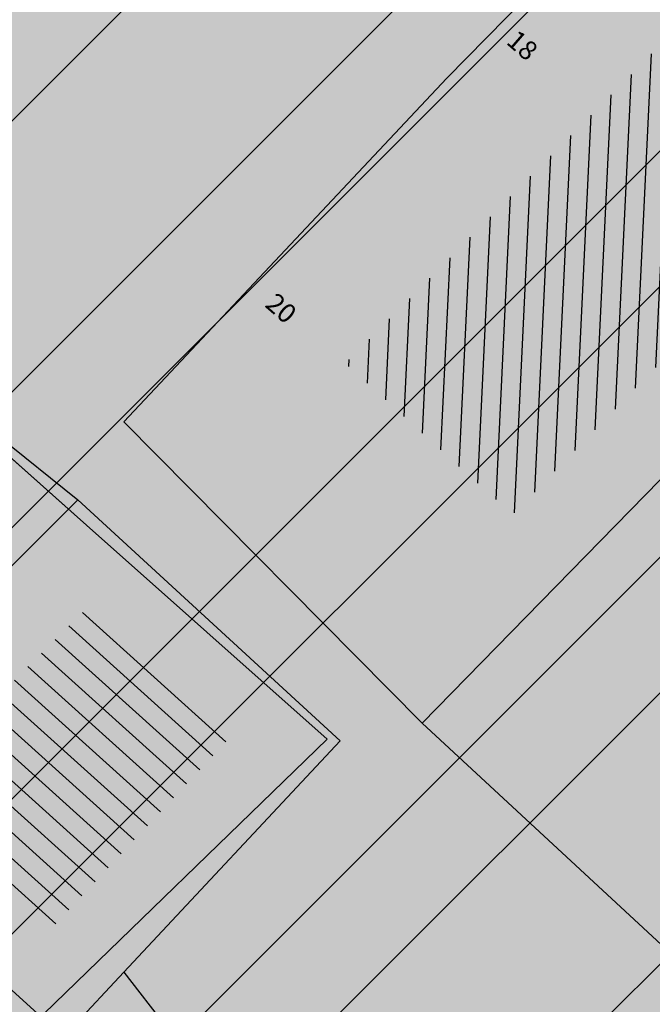
# Model space of a CAD drawing. Units: millimetres. Extents: x 7526768 to 7527718, y 4826188 to 4826782.
# Drawn here: x 7527175 to 7527183, y 4826383 to 4826396 of the extents above; entities that cross this region are included whole.
import ezdxf
from ezdxf.enums import TextEntityAlignment as Align

# ---------------------------------------------------------------- set-up
doc = ezdxf.new("R2010")
doc.units = ezdxf.units.MM
for name, color, linetype in [('002_Legenda-text', 7, 'Continuous'), ('104_objekti_granice', 1, 'Continuous'), ('106_objekti_srafure', 1, 'Continuous'), ('107_detalj_linije', 1, 'Continuous'), ('124_geo_tekst', 1, 'Continuous')]:
    doc.layers.add(name, color=color, linetype=linetype)
doc.layers.add('101_parcele_granica', color=7, linetype='Continuous', lineweight=30)
doc.layers.add('103_parcele_pl', color=7, linetype='Continuous', lineweight=30)
doc.layers.add('152_stanovanje_SRAFURA', color=7, linetype='Continuous', lineweight=30, true_color=0xf3e17c)
doc.styles.add('CIRILICA', font='txt')

msp = doc.modelspace()

# ---------------------------------------------------------------- hatches: boundary and pattern name
at = {"layer": '002_Legenda-text'}
h = msp.add_hatch(color=254, dxfattribs=at)
h.dxf.hatch_style = 1
h.paths.add_polyline_path([(7526907.999999999, 4826573.11), (7526913.910000001, 4826576.73), (7526913.76, 4826576.99), (7526916.509999998, 4826578.51), (7526916.66, 4826578.249999999), (7526919.92, 4826579.92), (7526919.79, 4826580.19), (7526922.56, 4826581.519999996), (7526922.690000001, 4826581.25), (7526928.86, 4826583.86), (7526928.76, 4826584.14), (7526931.820000002, 4826585.23), (7526931.92, 4826584.949999998), (7526938.619999993, 4826587.249999997), (7526951.05, 4826590.74), (7526950.95, 4826591.06), (7526955.240000002, 4826592.44), (7526955.34, 4826592.12), (7526958.610000001, 4826592.57), (7526961.919999997, 4826592.15), (7526965.019999997, 4826590.950000001), (7526967.730000001, 4826589.03), (7526968.46, 4826589.809999997), (7526974.940000001, 4826583.95), (7526975.139999999, 4826584.17), (7526977.48, 4826582.049999997), (7526977.280000002, 4826581.83), (7526990.14, 4826570.2), (7526990.339999999, 4826570.419999999), (7526992.210000001, 4826568.73), (7526998.820000004, 4826562.349999995), (7527002.609982787, 4826559.380899888), (7527003.641059949, 4826560.511938471), (7527019.149999975, 4826555.890000005), (7527020.265868594, 4826555.609865621), (7527020.801572166, 4826553.618629524), (7527021.652736466, 4826544.195244073), (7527022.00107694, 4826541.602219646), (7527022.989999995, 4826539.180000012), (7527023.23, 4826538.660000003), (7527024.269999997, 4826536.860000003), (7527025.779999972, 4826534.68000004), (7527031.450000476, 4826526.3399993), (7527038.909999993, 4826515.390000008), (7527039.69, 4826513.850000001), (7527040.010000001, 4826512.429999994), (7527039.999999999, 4826510.949999999), (7527039.660000003, 4826509.540000008), (7527039.020000003, 4826508.220000004), (7527038.099999996, 4826507.069999998), (7527036.929999997, 4826506.189999999), (7527035.380000006, 4826505.490000003), (7527032.249999847, 4826504.579999954), (7527028.270000048, 4826503.400000015), (7527021.429999994, 4826501.419999998), (7527018.500000022, 4826500.580000007), (7527006.440000029, 4826497.050000007), (7527004.450000006, 4826496.530000001), (7527001.325026467, 4826495.848456169), (7526998.16025583, 4826495.393230769), (7526974.095185502, 4826492.779878743), (7526971.669796716, 4826492.258775672), (7526969.339985897, 4826491.261244537), (7526967.33135322, 4826489.860660089), (7526966.161701299, 4826488.63989219), (7526964.309483844, 4826486.814249763), (7526962.732861307, 4826485.96894852), (7526960.987222718, 4826485.591216654), (7526959.202136912, 4826485.699970731), (7526957.266331296, 4826486.378672396), (7526955.519999996, 4826487.340000002), (7526955.310000002, 4826487.479999997), (7526950.78, 4826489.870000001), (7526950.84, 4826489.99), (7526943.179999999, 4826493.96), (7526943.120000003, 4826493.86), (7526936.99, 4826497.019999997), (7526929.39, 4826501.089999999), (7526929.32, 4826500.96), (7526924.760000056, 4826503.26999997), (7526915.85, 4826507.879999999), (7526914.75, 4826505.35), (7526914.99, 4826505.17), (7526909.451964777, 4826498.639775652), (7526912.11, 4826497.06), (7526919.84, 4826493.08), (7526923.68, 4826491), (7526927.17, 4826489.3), (7526934.08, 4826485.74), (7526938.34, 4826483.12), (7526943.57, 4826480.17), (7526946.59, 4826478.35), (7526952.36, 4826475.09), (7526956.49, 4826472.86), (7526958.84, 4826471.73), (7526962.31, 4826470.14), (7526963.460000001, 4826469.440000001), (7526974.35, 4826463.56), (7526982.53, 4826458.92), (7526988.95, 4826454.96), (7526994.7, 4826451.52), (7526996.450621216, 4826450.479536447), (7527001.59, 4826445.98), (7527005.190000001, 4826443.11), (7527012.35134159, 4826437.061659487), (7527012.69, 4826437.379999999), (7527014.690000001, 4826435.61), (7527014.406179926, 4826435.326179926), (7527021.34, 4826429.469999999), (7527019.44, 4826427.25), (7527022.410390479, 4826424.680458062), (7527022.93, 4826425.29), (7527025.96, 4826422.68), (7527025.44, 4826422.07), (7527026.280000423, 4826421.339999633), (7527027.74, 4826420.07), (7527028.560000001, 4826421.020000001), (7527031.51, 4826418.47), (7527035.526137881, 4826414.871884252), (7527036.881258389, 4826414.472683284), (7527037.8, 4826413.369999999), (7527037.993476244, 4826412.661360292), (7527041.79, 4826409.26), (7527042.35, 4826408.77), (7527044.81, 4826406.65), (7527050.658526699, 4826401.606778182), (7527049.968123005, 4826400.878018728), (7527052.79, 4826398.44), (7527051.48, 4826396.92), (7527054.07, 4826394.51), (7527054.71, 4826395.21), (7527057.8, 4826392.35), (7527057.15, 4826391.65), (7527058.71, 4826390.19), (7527059.72, 4826389.26), (7527060.19, 4826389.77), (7527063.05, 4826387.12), (7527062.57, 4826386.61), (7527066.82, 4826382.66), (7527067.3, 4826383.17), (7527069.06, 4826381.54), (7527068.58, 4826381.02), (7527069.340000094, 4826380.319999913), (7527072.83, 4826377.08), (7527073.24, 4826377.51), (7527076.16, 4826374.79), (7527081.430000001, 4826369.890000001), (7527081.03, 4826369.45), (7527083.84, 4826367.049999999), (7527082.63, 4826365.56), (7527086.95, 4826361.94), (7527093.18, 4826356.72), (7527100.46, 4826350.62), (7527107.961040634, 4826344.331248761), (7527108.06, 4826344.45), (7527113, 4826340.34), (7527122.34, 4826332.58), (7527125.7, 4826335.12), (7527137.65, 4826324.11), (7527137.24, 4826320.93), (7527147, 4826315.69), (7527162.629997486, 4826324.489998586), (7527172.49, 4826330.04), (7527172.669999997, 4826329.75), (7527182.000000079, 4826335.050000045), (7527182.400000032, 4826335.28000002), (7527187.400000684, 4826338.150000392), (7527200.669999949, 4826345.779999971), (7527220.599999999, 4826356.849999998), (7527220.500000001, 4826357.19), (7527230.130000019, 4826361.060000006), (7527235.92, 4826363.51), (7527246.090000002, 4826366.32), (7527258.599999991, 4826369.169999998), (7527261.93999887, 4826370.089999688), (7527270.090000003, 4826372.340000001), (7527272.679999996, 4826373.339999998), (7527278.750000007, 4826374.67), (7527281.149108949, 4826375.284304712), (7527290.309999995, 4826377.629999999), (7527299.350001154, 4826379.900000291), (7527304.570000002, 4826381.21), (7527304.980000002, 4826381.29), (7527317.660000047, 4826384.560000012), (7527320.639999735, 4826385.319999932), (7527332.84, 4826388.46), (7527348.200000014, 4826390.800000002), (7527358.83776242, 4826392.926536532), (7527362.499613597, 4826393.761646059), (7527363.200000002, 4826393.64), (7527365.829998933, 4826394.219999765), (7527367.199999969, 4826394.519999994), (7527382.360000081, 4826397.320000015), (7527385.78999998, 4826397.929999993), (7527391.530000023, 4826399.070000005), (7527396.630000494, 4826400.000000089), (7527405.299999996, 4826401.569999999), (7527406.25, 4826401.79), (7527414.249999978, 4826403.259999996), (7527418.030000101, 4826403.99000002), (7527431.329999964, 4826406.459999993), (7527441.261080388, 4826408.421040556), (7527443.296862423, 4826408.322615399), (7527445.162966778, 4826407.560408852), (7527446.54817292, 4826406.37156781), (7527447.795606771, 4826404.017019192), (7527446.32, 4826409.42), (7527461.950000001, 4826413.59), (7527459.150000014, 4826424.189999957), (7527453.200000106, 4826445.669999619), (7527451.540000013, 4826451.639999964), (7527449.699997436, 4826458.540009615), (7527447.429999979, 4826467.050000066), (7527446.63, 4826469.94), (7527445.481579706, 4826474.082169155), (7527443.139999998, 4826482.500000005), (7527440.719999937, 4826491.270000223), (7527438.380000061, 4826499.799999774), (7527435.720000034, 4826509.439999874), (7527431.418790934, 4826524.908297019), (7527428.700000002, 4826525.86), (7527426.772312194, 4826527.661446191), (7527421.489999988, 4826537.490000023), (7527417.230000003, 4826545.139999996), (7527412.660000004, 4826552.279999996), (7527403.869999995, 4826564.160000008), (7527400.99107299, 4826567.414439227), (7527398.350000015, 4826570.399999983), (7527393.940000015, 4826574.969999984), (7527382.769999984, 4826585.780000016), (7527372.18647214, 4826596.007306373), (7527370.099212914, 4826597.976750725), (7527365.471847268, 4826602.288976815), (7527359.880000009, 4826607.499999992), (7527349.813933877, 4826617.268127589), (7527348.573212121, 4826618.472126083), (7527340.960000074, 4826625.85999993), (7527335.389999839, 4826631.240000154), (7527332.689999533, 4826633.830000448), (7527327.889999858, 4826638.430000136), (7527325.889999812, 4826640.350000179), (7527318.030000131, 4826647.999999907), (7527315.809999985, 4826650.239999988), (7527314.99702405, 4826651.006813278), (7527312.640000002, 4826653.229999996), (7527310.340000001, 4826655.829999997), (7527309.44, 4826658.069999999), (7527308.790000001, 4826660.47), (7527308.679999999, 4826661.849999994), (7527309.139548644, 4826665.461891105), (7527310.330000111, 4826665.940000045), (7527311.330008803, 4826666.390003963), (7527318.138884456, 4826669.457261048), (7527308.206670729, 4826691.776036106), (7527314.62, 4826694.61), (7527313.100000004, 4826696.199999996), (7527311.500000003, 4826697.669999998), (7527309.830000006, 4826699.049999994), (7527308.099999999, 4826700.330000002), (7527306.269999978, 4826701.520000013), (7527304.399999987, 4826702.600000007), (7527302.450000005, 4826703.599999997), (7527300.460000006, 4826704.469999998), (7527298.430000016, 4826705.199999995), (7527296.33000001, 4826705.859999998), (7527294.240000004, 4826706.359999999), (7527292.110000011, 4826706.769999998), (7527289.959999993, 4826707.050000001), (7527287.779999968, 4826707.200000002), (7527285.600000001, 4826707.269999999), (7527283.460000026, 4826707.160000002), (7527281.280000015, 4826706.970000002), (7527279.14000003, 4826706.630000005), (7527277.000000013, 4826706.170000004), (7527274.909999993, 4826705.609999998), (7527272.859999984, 4826704.929999994), (7527270.830000001, 4826704.15), (7527268.840000018, 4826703.220000009), (7527266.950000019, 4826702.21000001), (7527265.08, 4826701.070000001), (7527271.039382072, 4826695.35604858), (7527256.930509622, 4826680.975910446), (7527261.440114469, 4826675.690595585), (7527261.274999999, 4826673.929999983), (7527260.488999998, 4826671.184999996), (7527259.283000003, 4826668.977000006), (7527257.938311943, 4826667.76824887), (7527247.529999984, 4826662.569999993), (7527217.089999991, 4826648.359999996), (7527209.620000004, 4826644.600000001), (7527192.160000011, 4826637.110000005), (7527189.019320614, 4826635.821206021), (7527168.790000009, 4826627.520000003), (7527162.360000001, 4826625.16), (7527159.418993696, 4826623.695040958), (7527153.044256219, 4826621.889230724), (7527148.220883322, 4826620.564851571), (7527145.78051532, 4826620.01646234), (7527143.322024639, 4826619.556081349), (7527138.401505928, 4826618.665257162), (7527135.938280731, 4826618.236513494), (7527129.256228309, 4826617.153932602), (7527124.792423283, 4826616.725284388), (7527121.002538956, 4826616.617796912), (7527115.329557995, 4826616.767814912), (7527103.543091594, 4826617.114576486), (7527094.050389864, 4826617.39383648), (7527083.518495351, 4826617.703706449), (7527083.617260766, 4826619.866047834), (7527081.42069997, 4826619.966227904), (7527081.26, 4826614.54), (7527070.160000001, 4826615.31), (7527068.99, 4826615.85), (7527065.630004822, 4826616.44999914), (7527065.120000283, 4826616.53999996), (7527058.379999998, 4826617.5), (7527057.180501075, 4826618.455838559), (7527051.549537821, 4826618.829714835), (7527046.854260068, 4826619.187569673), (7527038.950000009, 4826619.789999999), (7527031.060000001, 4826620.26), (7527020.399999985, 4826620.810000001), (7527013.0413644, 4826621.0451161), (7527004.660000022, 4826620.680000001), (7527000.759999411, 4826620.559999981), (7526997.66, 4826620.46), (7526982.929999979, 4826615.979999995), (7526980.020000366, 4826615.220000096), (7526972.279999956, 4826613.189999989), (7526952.009999993, 4826608.079999998), (7526951.090000005, 4826607.790000001), (7526948.849999974, 4826607.129999992), (7526937.759999957, 4826604.089999988), (7526937.100000042, 4826603.890000011), (7526932.77, 4826602.739999999), (7526932.729305171, 4826602.556873259), (7526927.020000231, 4826601.200000055), (7526925.750000001, 4826600.9), (7526920.870000001, 4826599.49), (7526916.169999997, 4826596.589999998), (7526911.52, 4826594.6), (7526911.79, 4826593.86), (7526906.35000001, 4826590.410000007), (7526896.854802513, 4826585.122881397), (7526897.55, 4826583.68), (7526893.099999999, 4826580.879999999), (7526889.480000004, 4826578.940000003), (7526876.820000001, 4826569.140000001), (7526870.609999972, 4826561.449999966), (7526863.039999963, 4826552.239999955), (7526854.899999972, 4826542.419999965), (7526844.129999987, 4826529.079999983), (7526839.6, 4826523.35), (7526848.66, 4826508.78), (7526870.42, 4826535.33), (7526883.059999992, 4826550.59999999), (7526887.63, 4826555.92), (7526887.41, 4826556.13), (7526889.61, 4826558.45), (7526889.83, 4826558.25), (7526894.65, 4826562.84), (7526894.450000001, 4826563.07), (7526896.820000001, 4826565.11), (7526897.019999997, 4826564.89), (7526902.270000006, 4826569.150000005)])
h.paths.add_polyline_path([(7526973.8, 4826598.549999999), (7526974.885097391, 4826598.88256646), (7526983.36, 4826601.48), (7526986.32, 4826602.389999997), (7526988.110000002, 4826603.05), (7526989, 4826603.35), (7526994.143156196, 4826604.527505458), (7526996.119459081, 4826604.916685455), (7526999.333449152, 4826605.475890286), (7527002.626870794, 4826605.955388185), (7527004.560677085, 4826606.193290387), (7527008.978292824, 4826606.616797249), (7527015.084787942, 4826606.92995284), (7527018.960458749, 4826606.965846387), (7527025.632786721, 4826606.731703875), (7527031.06360506, 4826606.392277729), (7527036.4944234, 4826606.052851582), (7527040.15684918, 4826605.823949971), (7527047.356060077, 4826605.37399929), (7527052.786878416, 4826605.034573144), (7527058.217696756, 4826604.695146997), (7527063.648515095, 4826604.355720852), (7527068.44, 4826603.84), (7527069.360000001, 4826603.74), (7527067.77, 4826602.18), (7527071.71, 4826594.049999999), (7527072.21, 4826593.03), (7527080.31, 4826576.34), (7527082.7, 4826571.4), (7527082.85, 4826571.089999999), (7527085.62, 4826562.95), (7527086.95, 4826559.019999999), (7527089.099999999, 4826555.74), (7527089.64, 4826554.929999999), (7527090.230000002, 4826552.56), (7527090.91, 4826549.8), (7527091.01, 4826549.41), (7527091.69, 4826546.68), (7527092.092139245, 4826545.035047562), (7527090.650000001, 4826545.389999998), (7527077.98, 4826548.950000001), (7527056.78, 4826554.69), (7527045.290000001, 4826557.96), (7527042.32, 4826558.8), (7527032.11, 4826561.97), (7527024.76, 4826563.99), (7527016.79, 4826566.79), (7527012.759999998, 4826568.019999998), (7527010.97, 4826568.56), (7527007.83, 4826569.53), (7527005.57, 4826570.23), (7527003.009999999, 4826571.31), (7526992.75, 4826580.769999996), (7526990.34, 4826583), (7526974.406045202, 4826597.970086099)], flags=16)
h.paths.add_polyline_path([(7526973.21, 4826485.61), (7526986.71, 4826487.03), (7526987.92, 4826487.16), (7527000.313212523, 4826488.53), (7527010.17, 4826488.98), (7527011.27, 4826488.92), (7527012.780110882, 4826488.842126921), (7527013.78, 4826488.789999999), (7527017.719999999, 4826488.49), (7527023.13, 4826487.47), (7527028.989999997, 4826485.97), (7527029.51, 4826489), (7527029.61, 4826494.54), (7527029.91, 4826494.88), (7527030.27, 4826496.12), (7527030.86, 4826497.06), (7527031.63, 4826497.87), (7527032.54, 4826498.51), (7527033.78, 4826499.04), (7527036.98, 4826499.96), (7527038.959999999, 4826500.74), (7527040.59, 4826501.71), (7527042.02, 4826502.889999998), (7527043.019999998, 4826504), (7527044.148367002, 4826505.591884996), (7527044.99208797, 4826507.364045425), (7527045.541946939, 4826509.248209106), (7527045.783827879, 4826511.196005623), (7527045.711521202, 4826513.157430973), (7527045.32688317, 4826515.082131273), (7527044.639788245, 4826516.920695447), (7527043.667875589, 4826518.625923716), (7527035.882907242, 4826530.048336398), (7527029.513099311, 4826539.394369886), (7527029.033177411, 4826540.098530231), (7527027.911635474, 4826542.299903126), (7527027.379423193, 4826544.712505254), (7527027.16589877, 4826547.076470641), (7527027.414102194, 4826549.336717273), (7527028.515759487, 4826551.325855524), (7527030.300010705, 4826552.735382879), (7527035.29, 4826551.06), (7527054.650000001, 4826545.48), (7527057.38, 4826544.7), (7527059.79, 4826544.01), (7527063.46, 4826542.96), (7527078.160000001, 4826538.39), (7527089.01, 4826535.11), (7527089.860000002, 4826534.8), (7527090.84, 4826534.16), (7527091.81448403, 4826533.086834042), (7527091.18, 4826515.139999997), (7527091.215895552, 4826512.95035303), (7527091.30307115, 4826507.632597246), (7527092.412096084, 4826500.99464672), (7527093.275607543, 4826498.37246319), (7527095.244246166, 4826494.159939422), (7527097.145903802, 4826491.183993274), (7527098, 4826490.37), (7527100.85, 4826486.65), (7527105.02, 4826482.42), (7527108.27, 4826480.269999999), (7527109.96, 4826479.15), (7527126.87, 4826469.78), (7527141.56, 4826461.71), (7527150.28, 4826457.05), (7527151.599999998, 4826456), (7527152.329999997, 4826455.56), (7527159.9, 4826451.08), (7527164.91, 4826449.849999999), (7527170.32, 4826447.889999998), (7527173.259999999, 4826446.98), (7527178.2, 4826445.46), (7527185.219999998, 4826443.89), (7527189.289999999, 4826443.18), (7527209.55, 4826439.62), (7527216.995350447, 4826438.316299785), (7527225.68, 4826436.42), (7527234.18, 4826433.15), (7527243.22, 4826427.719999998), (7527245.79, 4826425.7), (7527248.75, 4826423.339999998), (7527250.119999999, 4826422.26), (7527256.559999999, 4826415.45), (7527262.48, 4826406.79), (7527269.400000001, 4826389.599999997), (7527271.22, 4826382.65), (7527265.8, 4826381.05), (7527264.09, 4826380.839999999), (7527257.45, 4826379.16), (7527257.11, 4826379.059999998), (7527250.66, 4826376.96), (7527246.35, 4826376.24), (7527235.56, 4826373.15), (7527231.41, 4826371.84), (7527225.29, 4826370.16), (7527215.668181803, 4826365.153776217), (7527214.230000002, 4826364.49), (7527213.94, 4826364.64), (7527206.08, 4826360.16), (7527199.719999998, 4826356.51), (7527190.63, 4826351.34), (7527187.030000001, 4826349.259999998), (7527176.45, 4826343.28), (7527174.12, 4826341.99), (7527174.35, 4826341.669999999), (7527162.09, 4826334.83), (7527159.769999999, 4826337.440000001), (7527158.749999999, 4826339.33), (7527157.54, 4826336.74), (7527152.44, 4826331.179999999), (7527150.719999999, 4826332.75), (7527148.030000001, 4826329.82), (7527134.82, 4826341.86), (7527132.34, 4826344.549999999), (7527128.17, 4826345.75), (7527120.43, 4826352.929999996), (7527111.030000002, 4826361.65), (7527106.22, 4826366.17), (7527105.84, 4826366.5), (7527104.65, 4826367.61), (7527101.55, 4826370.299999999), (7527098.030000002, 4826373.67), (7527096.45, 4826375.3), (7527089.780000001, 4826381.389999998), (7527085.62, 4826385.280000001), (7527082.01, 4826388.3), (7527075.879999999, 4826394.34), (7527073.18, 4826396.73), (7527066.24, 4826403.07), (7527066.07, 4826402.83), (7527063.22, 4826405.46), (7527062.822226709, 4826406.442702266), (7527062.08, 4826407.14), (7527061.97328317, 4826407.703017157), (7527061.86656634, 4826408.266034315), (7527062.820795927, 4826410.089150295), (7527064.331126317, 4826411.474333346), (7527079.638518168, 4826421.048403905), (7527103.118580488, 4826438.14146532), (7527105.043686927, 4826438.968791225), (7527107.104844162, 4826439.19992437), (7527109.018777032, 4826438.59057377), (7527111.816206718, 4826437.211257389), (7527116.266767881, 4826435.016838724), (7527122.928022779, 4826431.681625392), (7527139.36599746, 4826423.451321471), (7527147.699529702, 4826419.278818202), (7527149.51943286, 4826417.875388227), (7527150.669231921, 4826415.916322317), (7527151.007784344, 4826413.656669287), (7527150.477027463, 4826411.434295176), (7527155.940761227, 4826408.954857063), (7527156.969481132, 4826410.107569766), (7527158.384753144, 4826411.272807795), (7527160.085811894, 4826411.956308825), (7527161.913855302, 4826412.094264721), (7527163.698226653, 4826411.673796632), (7527163.84123413, 4826412.338125748), (7527180.313390226, 4826407.434201414), (7527182.06, 4826409.84), (7527182.300260451, 4826410.494502609), (7527180.514301123, 4826411.047739732), (7527164.579999999, 4826415.769999996), (7527164.931414984, 4826417.033228772), (7527161.926142825, 4826418.306598667), (7527152.350770916, 4826423.102156668), (7527137.633748466, 4826430.470213568), (7527127.533154319, 4826435.527093596), (7527116.48859163, 4826441.056655349), (7527111.74404007, 4826443.432197474), (7527108.711995971, 4826444.495077848), (7527105.259007932, 4826444.606353868), (7527103.835062088, 4826444.298406092), (7527102.575798965, 4826444.026073207), (7527099.867379726, 4826442.546839055), (7527077.341347529, 4826426.190921978), (7527073.150293979, 4826423.336106897), (7527057.466037572, 4826413.725534993), (7527055.594028098, 4826413.028925277), (7527053.88, 4826414.58), (7527047.379999999, 4826420.48), (7527045.97, 4826421.82), (7527039.33, 4826428.19), (7527035.590122558, 4826431.301237075), (7527033.35, 4826433.39), (7527027.76, 4826438.61), (7527020.549999999, 4826445.34), (7527019.769999999, 4826446.06), (7527018.49, 4826446.719999998), (7527017.68, 4826447.8), (7527013.190000001, 4826451.900000001), (7527012.059999999, 4826452.7), (7527011.5, 4826453.690000001), (7527010.58, 4826454.59), (7527009.59, 4826455.49), (7527006.83, 4826457.809999999), (7527001.71, 4826461.38), (7526997.139999998, 4826464.46), (7526988.47, 4826469.129999999), (7526985.39, 4826470.66), (7526969.980000001, 4826479.38)], flags=16)
h.paths.add_polyline_path([(7527078.59, 4826594.04), (7527078.58, 4826594.44), (7527078.309999999, 4826601.629999998), (7527087.940000001, 4826599.69), (7527110.32, 4826597.45), (7527132.69, 4826599.9), (7527138.09, 4826601.059999998), (7527148.08, 4826602.99), (7527152.45, 4826604.26), (7527159.89, 4826605.849999999), (7527162.44, 4826606.820000001), (7527168.83, 4826608.72), (7527177.53, 4826611.769999997), (7527182.8, 4826613.81), (7527199.03, 4826619.98), (7527200.86, 4826620.84), (7527201.76, 4826621.27), (7527204.61, 4826622.47), (7527205.81, 4826622.97), (7527221.019999999, 4826629.37), (7527244.66, 4826639.21), (7527285.22, 4826508.64), (7527286.04, 4826506.05), (7527285.68, 4826505.17), (7527284.29, 4826503.75), (7527282.49, 4826502.76), (7527280.51, 4826502.2), (7527276.51, 4826501.17), (7527266.55, 4826499.44), (7527255.22, 4826498.85), (7527245.48, 4826499.71), (7527204.59, 4826512.36), (7527200.39, 4826513.54), (7527163.820000001, 4826524.67), (7527138.78, 4826531.809999996), (7527134.849968133, 4826532.869893528), (7527129.27, 4826534.539999999), (7527123.23, 4826536.48), (7527117.500000001, 4826538.02), (7527110.35, 4826539.969999998), (7527099.780000002, 4826542.85), (7527100.75, 4826545.33), (7527099.09, 4826552.03), (7527097.72, 4826557.56), (7527096.42, 4826562.799999999), (7527095.51, 4826566.49), (7527094.71, 4826569.74), (7527093.464297187, 4826571.175049641), (7527089.780000001, 4826575.43), (7527085.61, 4826580.24), (7527083.2, 4826583.599999999), (7527081.73, 4826586.92), (7527081.39, 4826587.69)], flags=16)
h.paths.add_polyline_path([(7527100.46, 4826526.19), (7527101.030000001, 4826527.36), (7527101.889999999, 4826528.34), (7527102.969999999, 4826529.07), (7527104.2, 4826529.49), (7527105.63, 4826529.4), (7527110.24, 4826527.429999996), (7527118.25, 4826523.980000001), (7527119.95, 4826523.57), (7527127.3, 4826520.65), (7527140.56, 4826517.28), (7527143.64, 4826516.31), (7527154.54, 4826512.9), (7527163.164522653, 4826510.322556448), (7527170.975891938, 4826507.738313891), (7527182.790229402, 4826503.829765652), (7527188.363710595, 4826501.985885692), (7527194.418939372, 4826499.98262873), (7527200.17, 4826498.08), (7527205.88, 4826496.37), (7527207.910000003, 4826495.76), (7527210.89, 4826494.860000001), (7527211.05, 4826495.51), (7527216.55, 4826494.2), (7527216.27, 4826493.24), (7527220.080000001, 4826492.09), (7527231.43, 4826488.75), (7527241.49, 4826485.66), (7527250.86, 4826482.769999999), (7527262.17, 4826479.49), (7527269.92, 4826474.629999998), (7527271.728439896, 4826473.575358761), (7527275.005407608, 4826474.950794407), (7527273.197068666, 4826479.25915179), (7527289.053509847, 4826485.927204049), (7527307.82927676, 4826441.104813578), (7527309.319845988, 4826437.54645688), (7527316.369859586, 4826420.716334108), (7527325.465441154, 4826399.002935634), (7527326.249999999, 4826397.13), (7527310.998510449, 4826393.250319841), (7527307.432911692, 4826392.34330137), (7527291.028068591, 4826388.170230662), (7527288.275231239, 4826387.46996277), (7527277.677169106, 4826384.774023384), (7527269.599999998, 4826408.67), (7527263.01, 4826420.33), (7527262.61, 4826420.75), (7527255.639999999, 4826428.09), (7527253.071294296, 4826431.271948785), (7527251.287330998, 4826433.079184478), (7527250.172554481, 4826434.208503628), (7527246.915864421, 4826436.935547571), (7527244.290832045, 4826438.780947993), (7527241.211456579, 4826440.609714995), (7527237.959999999, 4826442.12), (7527233.66, 4826444.86), (7527227.262591538, 4826446.390639636), (7527221.675475519, 4826447.285451188), (7527219.5, 4826446.96), (7527217.229590723, 4826447.145760758), (7527197.25, 4826450.15), (7527193.440000002, 4826450.809999998), (7527186.45, 4826452.009999999), (7527186.330000001, 4826452.04), (7527179.519999998, 4826453.419999999), (7527178.219999999, 4826453.83), (7527172.619999999, 4826455.58), (7527166.450000001, 4826457.959999999), (7527163.59, 4826459.41), (7527158.05, 4826462.21), (7527152.16, 4826465.5), (7527142.190000001, 4826471.06), (7527135.58, 4826474.67), (7527134.32, 4826475.349999999), (7527134.509999999, 4826475.690000001), (7527116.58889628, 4826486.097271725), (7527108.051128878, 4826491.107186357), (7527106.860000001, 4826491.929999999), (7527104.249999999, 4826495.6), (7527102.360000001, 4826499.38), (7527100.97, 4826504.009999999), (7527100.400000001, 4826508.54), (7527100.34, 4826514.780000001), (7527100.240000001, 4826524.159999998), (7527100.21, 4826524.91)], flags=16)
h.paths.add_polyline_path([(7527256.34, 4826644.009999998), (7527275.58, 4826651.980000001), (7527276.75119187, 4826652.459680044), (7527279.368450229, 4826651.872444135), (7527281.754910609, 4826651.109290694), (7527284.224221491, 4826650.684908694), (7527287.079726947, 4826650.624576754), (7527289.219341967, 4826650.878626012), (7527291.35362041, 4826650.877050493), (7527293.012211494, 4826650.316404562), (7527294.43834702, 4826649.300832946), (7527299.820692231, 4826644.131311269), (7527317.096132725, 4826627.538959684), (7527326.153950929, 4826618.839297046), (7527333.303985785, 4826611.971982014), (7527340.049097039, 4826605.493579485), (7527342.522717724, 4826603.117768338), (7527342.032703442, 4826601.22988197), (7527340.856047617, 4826599.77917391), (7527339.205497148, 4826598.934953448), (7527329.971870239, 4826596.143926744), (7527322.619037986, 4826593.921403421), (7527316.339549297, 4826591.737211877), (7527311.466530417, 4826589.963353124), (7527277.167128817, 4826576.872021433), (7527273.14, 4826589.26), (7527271.17, 4826595.46), (7527270.52, 4826597.389999998), (7527270.134925225, 4826598.57687771), (7527268.936699234, 4826602.291835197), (7527268.674423369, 4826604.286385735), (7527266.401916478, 4826615.635063453), (7527264, 4826627.629999999), (7527260.278861529, 4826629.841111266), (7527259.26000573, 4826633.121240543), (7527258.809999999, 4826634.57), (7527259.12, 4826634.67)], flags=16)
h.paths.add_polyline_path([(7527279.550000003, 4826569.03), (7527280.52, 4826569.32), (7527289.280000001, 4826572.34), (7527298.820000002, 4826576.059999998), (7527310.97, 4826581.36), (7527318.742697023, 4826584.115477406), (7527322.979595122, 4826585.599583842), (7527327.505472316, 4826587.106653919), (7527334.820414665, 4826589.374697431), (7527342.360000001, 4826591.5), (7527353.216923671, 4826594.414178495), (7527355.186005197, 4826593.064641247), (7527356.498463741, 4826592.165129637), (7527367.468126655, 4826578.601642373), (7527371.166798555, 4826577.686503934), (7527376.931509472, 4826572.1503476), (7527384.055295972, 4826565.312784417), (7527388.309861273, 4826560.817030606), (7527392.163579953, 4826556.393930125), (7527397.149025817, 4826550.050619283), (7527401.370356219, 4826544.130824177), (7527405.576764332, 4826537.728656389), (7527407.708181812, 4826533.841165388), (7527408.75004691, 4826530.606015614), (7527408.517869451, 4826527.21517935), (7527407.044761029, 4826524.152234931), (7527404.54080649, 4826521.853998953), (7527393.96, 4826520.41), (7527383.829999999, 4826519.53), (7527364.69, 4826517.009999998), (7527339.527382752, 4826514.588536013), (7527325.326576035, 4826512.604391362), (7527317.474231337, 4826511.229954788), (7527316.12, 4826517.63), (7527310.940000002, 4826518.19), (7527305.08, 4826517.8), (7527297.960000001, 4826517.32), (7527295.529999998, 4826517.2), (7527293.12, 4826524.66), (7527291.3, 4826530.55), (7527286.13, 4826547.29), (7527282.110000002, 4826560.94)], flags=16)
h.paths.add_polyline_path([(7527304.588292858, 4826491.060102156), (7527328.22017854, 4826501.116929913), (7527338.18, 4826502.52), (7527342.960000001, 4826502.99), (7527349.159999998, 4826503.63), (7527358.309999998, 4826504.55), (7527364.5, 4826505.2), (7527369.31, 4826505.7), (7527371.213394983, 4826505.905772431), (7527376.606963661, 4826506.488860937), (7527394.23102069, 4826508.394164398), (7527415.559999999, 4826510.7), (7527424.937570106, 4826478.118124858), (7527429.260146865, 4826463.099558786), (7527430.04, 4826460.39), (7527432.395613302, 4826451.580803258), (7527440.512255021, 4826421.227309459), (7527439.41, 4826420.37), (7527419.559999998, 4826416.73), (7527416.190000001, 4826416.1), (7527375.56, 4826408.62), (7527352.53, 4826404.14), (7527351.192033423, 4826403.739007049), (7527348.54, 4826413.69), (7527342.049999999, 4826411.04), (7527332.815871831, 4826432.742933187), (7527331.44557466, 4826435.963536953), (7527316.7, 4826470.620000001), (7527312.618904973, 4826468.84829352), (7527304.75, 4826487.03), (7527305.836120655, 4826487.459192836)], flags=16)
h.paths.add_polyline_path([(7527001.997638618, 4826560.932771603), (7527005.760419804, 4826560.932771603), (7527005.760419804, 4826563.132158106), (7527001.997638618, 4826563.132158106)], flags=24)
at = {"layer": '106_objekti_srafure'}
h = msp.add_hatch(dxfattribs=at)
h.set_pattern_fill('U', color=256, scale=0.25, angle=267.3339844168141, style=0, pattern_type=0)
h.set_pattern_definition([(267.3339844168141, (-4.089509575627744, 4.15296829957515), (0.2497294099916903, -0.0116284902374397), [])])
edge = h.paths.add_edge_path()
edge.add_line((7527189.968350368, 4826402.374886153), (7527178.858515582, 4826391.141447118))
edge.add_line((7527178.858515582, 4826391.141447118), (7527181.039587648, 4826389.167084728))
edge.add_line((7527181.039587648, 4826389.167084728), (7527192.081263795, 4826400.536687014))
edge.add_line((7527192.081263795, 4826400.536687014), (7527190.036509006, 4826402.442967101))
h = msp.add_hatch(dxfattribs=at)
h.set_pattern_fill('U', color=256, scale=0.25, angle=317.9922832348931, style=0, pattern_type=0)
h.set_pattern_definition([(317.9922832348931, (0, 0), (0.1673076723083899, 0.185763674561924), [])])
h.paths.add_polyline_path([(7527175.521844513, 4826387.986725212), (7527177.3739, 4826386.286299999), (7527174.999805572, 4826383.744406243), (7527171.914562123, 4826386.523124412), (7527172.78108115, 4826387.372541088), (7527173.830401856, 4826386.302508523)])
at = {"layer": '152_stanovanje_SRAFURA', "lineweight": 15}
h = msp.add_hatch(dxfattribs=at)
h.set_pattern_fill('ANSI32', color=92, scale=10, angle=90)
h.set_pattern_definition([(135, (-8.723019320517778, 446.6834303932264), (-2.651650429449553, -2.651650429449553), []), (135, (-8.723019320517778, 448.4511973429471), (-2.651650429449553, -2.651650429449553), [])])
h.paths.add_polyline_path([(7527141.56, 4826461.71), (7527138.37, 4826463.41), (7527126.87, 4826469.78), (7527109.96, 4826479.15), (7527108.27, 4826480.269999999), (7527105.02, 4826482.42), (7527100.837419232, 4826486.666421212), (7527097.69645966, 4826490.444743142), (7527097.145903802, 4826491.183993274), (7527095.244246166, 4826494.159939422), (7527093.275607543, 4826498.37246319), (7527092.412096084, 4826500.99464672), (7527091.67777126, 4826504.283580122), (7527091.30307115, 4826507.632597246), (7527091.18, 4826515.139999997), (7527091.809999999, 4826532.96), (7527091.63, 4826533.29), (7527090.84, 4826534.16), (7527089.860000002, 4826534.8), (7527089.01, 4826535.11), (7527078.160000001, 4826538.39), (7527063.46, 4826542.96), (7527054.650000001, 4826545.48), (7527035.29, 4826551.059999999), (7527030.300010705, 4826552.735382879, 0.3070718855217091), (7527027.16719701, 4826547.062097596), (7527027.379423193, 4826544.712505255, 0.1277271011270366), (7527029.03317741, 4826540.098530232), (7527043.667875591, 4826518.625923714, -0.5095730703872836), (7527036.976895805, 4826499.967341837), (7527033.779840219, 4826499.034407368, 0.2764947006989323), (7527029.764328367, 4826494.701163068), (7527029.463848122, 4826494.330980931), (7527029.47890835, 4826488.960115885), (7527029.053365098, 4826485.95120096), (7527046.45, 4826480.79), (7527049.790000001, 4826479.309999998), (7527053.040000001, 4826478.33), (7527049.11, 4826467.27), (7527068.49, 4826451.4), (7527073.09, 4826447.66), (7527063.88, 4826439.059999999), (7527064.9, 4826437.22), (7527077.341347529, 4826426.190921978), (7527099.867379726, 4826442.546839055), (7527102.575798965, 4826444.026073207), (7527105.589225126, 4826444.677767856), (7527108.711995971, 4826444.495077848), (7527111.74404007, 4826443.432197474), (7527118.729150884, 4826439.934833229), (7527150.41717504, 4826424.07016882), (7527152.350770916, 4826423.102156668), (7527153.671412569, 4826422.441006537), (7527161.926142825, 4826418.306598667), (7527164.931807203, 4826417.034638679), (7527164.579999999, 4826415.769999996), (7527182.300260451, 4826410.494502609), (7527186.52, 4826421.99), (7527199.63, 4826416.110000001), (7527202.818850021, 4826414.027282326), (7527202.69, 4826413.829999999), (7527213.83, 4826401.22), (7527222.83, 4826391.03), (7527231.41, 4826371.84), (7527235.481010249, 4826373.125065886), (7527235.51, 4826373.04), (7527239.259999999, 4826374.15), (7527240.21, 4826374.4), (7527241.56, 4826374.79), (7527242.540000001, 4826375.05), (7527246.440000001, 4826376.129999998), (7527246.388328467, 4826376.246402899), (7527250.489682054, 4826376.931547813), (7527250.570000001, 4826376.719999998), (7527251.92, 4826377.159999998), (7527252.69, 4826377.41), (7527255.4, 4826378.230000001), (7527256.12973774, 4826378.478340068), (7527257.31, 4826378.88), (7527257.225279709, 4826379.10314306), (7527264.09, 4826380.839999999), (7527265.8, 4826381.05), (7527271.22, 4826382.65), (7527270.477828798, 4826385.484115303), (7527269.400000001, 4826389.599999997), (7527268.324199459, 4826392.272400479), (7527265.940000002, 4826398.195), (7527262.48, 4826406.79), (7527256.559999999, 4826415.45), (7527250.120000001, 4826422.259999999), (7527248.75, 4826423.339999998), (7527245.790000003, 4826425.7), (7527243.279999997, 4826427.680000002), (7527243.22, 4826427.719999998), (7527238.944842205, 4826430.287932168), (7527234.18, 4826433.15), (7527225.68, 4826436.42), (7527221.646485237, 4826437.300720993), (7527217.07, 4826438.299999999), (7527216.860000002, 4826438.34), (7527209.55, 4826439.62), (7527189.289999999, 4826443.18), (7527185.219999998, 4826443.89), (7527178.2, 4826445.46), (7527173.259999999, 4826446.98), (7527170.32, 4826447.889999998), (7527164.91, 4826449.849999999), (7527159.9, 4826451.08), (7527152.329999997, 4826455.56), (7527151.599999998, 4826456), (7527150.28, 4826457.05)])
at = {"layer": '152_stanovanje_SRAFURA'}
h = msp.add_hatch(color=256, dxfattribs=at)
edge = h.paths.add_edge_path()
edge.add_line((7527147.699529702, 4826419.278818202), (7527116.266767881, 4826435.016838724))
edge.add_line((7527116.266767881, 4826435.016838724), (7527109.018777032, 4826438.59057377))
edge.add_line((7527109.018777032, 4826438.59057377), (7527107.104844162, 4826439.19992437))
edge.add_line((7527107.104844162, 4826439.19992437), (7527105.043686927, 4826438.968791225))
edge.add_line((7527105.043686927, 4826438.968791225), (7527103.118580488, 4826438.14146532))
edge.add_line((7527103.118580488, 4826438.14146532), (7527079.638518168, 4826421.048403905))
edge.add_line((7527079.638518168, 4826421.048403905), (7527075.981964283, 4826418.603895112))
edge.add_line((7527075.981964283, 4826418.603895112), (7527064.331126317, 4826411.474333346))
edge.add_line((7527064.331126317, 4826411.474333346), (7527062.820795927, 4826410.089150295))
edge.add_line((7527062.820795927, 4826410.089150295), (7527061.86656634, 4826408.266034315))
edge.add_line((7527061.86656634, 4826408.266034315), (7527062.08, 4826407.139999997))
edge.add_line((7527062.08, 4826407.139999997), (7527062.822226708, 4826406.442702269))
edge.add_line((7527062.822226708, 4826406.442702269), (7527062.81, 4826406.269999997))
edge.add_line((7527062.81, 4826406.269999997), (7527063.22, 4826405.46))
edge.add_line((7527063.22, 4826405.46), (7527066.07, 4826402.83))
edge.add_line((7527066.07, 4826402.83), (7527066.24, 4826403.07))
edge.add_line((7527066.24, 4826403.07), (7527073.29, 4826396.45))
edge.add_line((7527073.29, 4826396.45), (7527073.383353498, 4826396.549994497))
edge.add_line((7527073.383353498, 4826396.549994497), (7527075.879999999, 4826394.34))
edge.add_line((7527075.879999999, 4826394.34), (7527076.002463035, 4826394.219334953))
edge.add_line((7527076.002463035, 4826394.219334953), (7527075.919999999, 4826394.129999999))
edge.add_line((7527075.919999999, 4826394.129999999), (7527078.166250921, 4826392.087315569))
edge.add_line((7527078.166250921, 4826392.087315569), (7527082.01, 4826388.299999999))
edge.add_line((7527082.01, 4826388.299999999), (7527085.62, 4826385.280000001))
edge.add_line((7527085.62, 4826385.280000001), (7527089.780000001, 4826381.389999998))
edge.add_line((7527089.780000001, 4826381.389999998), (7527094.669561773, 4826376.925617512))
edge.add_line((7527094.669561773, 4826376.925617512), (7527096.58, 4826375.15))
edge.add_line((7527096.58, 4826375.15), (7527096.588853573, 4826375.156752327))
edge.add_line((7527096.588853573, 4826375.156752327), (7527098.030000002, 4826373.67))
edge.add_line((7527098.030000002, 4826373.67), (7527098.233145348, 4826373.475511415))
edge.add_line((7527098.233145348, 4826373.475511415), (7527098.19, 4826373.44))
edge.add_line((7527098.19, 4826373.44), (7527100.658523317, 4826371.153487619))
edge.add_line((7527100.658523317, 4826371.153487619), (7527101.55, 4826370.299999999))
edge.add_line((7527101.55, 4826370.299999999), (7527102.024015764, 4826369.888676643))
edge.add_line((7527102.024015764, 4826369.888676643), (7527104.700000001, 4826367.41))
edge.add_line((7527104.700000001, 4826367.41), (7527104.784475075, 4826367.484565266))
edge.add_line((7527104.784475075, 4826367.484565266), (7527105.84, 4826366.5))
edge.add_line((7527105.84, 4826366.5), (7527106.22, 4826366.17))
edge.add_line((7527106.22, 4826366.17), (7527107.426452353, 4826365.036285939))
edge.add_line((7527107.426452353, 4826365.036285939), (7527108.588523089, 4826363.919928128))
edge.add_line((7527108.588523089, 4826363.919928128), (7527111.17, 4826361.44))
edge.add_line((7527111.17, 4826361.44), (7527112.289999999, 4826360.45))
edge.add_line((7527112.289999999, 4826360.45), (7527112.307834148, 4826360.465048069))
edge.add_line((7527112.307834148, 4826360.465048069), (7527115.570000002, 4826357.44))
edge.add_line((7527115.570000002, 4826357.44), (7527120.110000002, 4826353.230000001))
edge.add_line((7527120.110000002, 4826353.230000001), (7527120.43, 4826352.929999996))
edge.add_line((7527120.43, 4826352.929999996), (7527128.17, 4826345.75))
edge.add_line((7527128.17, 4826345.75), (7527132.34, 4826344.549999999))
edge.add_line((7527132.34, 4826344.549999999), (7527140.82, 4826353.65))
edge.add_line((7527140.82, 4826353.65), (7527148.849999998, 4826358.15))
edge.add_line((7527148.849999998, 4826358.15), (7527157.04, 4826347.929999998))
edge.add_line((7527157.04, 4826347.929999998), (7527156.549999999, 4826344.559999999))
edge.add_line((7527156.549999999, 4826344.559999999), (7527159.639999998, 4826340.599999999))
edge.add_line((7527159.639999998, 4826340.599999999), (7527158.749999999, 4826339.33))
edge.add_line((7527158.749999999, 4826339.33), (7527159.769999999, 4826337.440000001))
edge.add_line((7527159.769999999, 4826337.440000001), (7527162.09, 4826334.83))
edge.add_line((7527162.09, 4826334.83), (7527174.35, 4826341.669999999))
edge.add_line((7527174.35, 4826341.669999999), (7527174.12, 4826341.99))
edge.add_line((7527174.12, 4826341.99), (7527176.438966353, 4826343.273891243))
edge.add_line((7527176.438966353, 4826343.273891243), (7527176.54, 4826343.099999998))
edge.add_line((7527176.54, 4826343.099999998), (7527177.759999999, 4826343.759999999))
edge.add_line((7527177.759999999, 4826343.759999999), (7527178.54, 4826344.25))
edge.add_line((7527178.54, 4826344.25), (7527180.72, 4826345.469999998))
edge.add_line((7527180.72, 4826345.469999998), (7527182.99, 4826346.78))
edge.add_line((7527182.99, 4826346.78), (7527183.76, 4826347.199999998))
edge.add_line((7527183.76, 4826347.199999998), (7527184.53, 4826347.639999998))
edge.add_line((7527184.53, 4826347.639999998), (7527187.08, 4826349.08))
edge.add_line((7527187.08, 4826349.08), (7527186.989732523, 4826349.237240122))
edge.add_line((7527186.989732523, 4826349.237240122), (7527190.623825974, 4826351.336432784))
edge.add_line((7527190.623825974, 4826351.336432784), (7527190.690000002, 4826351.22))
edge.add_line((7527190.690000002, 4826351.22), (7527191.679999999, 4826351.77))
edge.add_line((7527191.679999999, 4826351.77), (7527192.45, 4826352.12))
edge.add_line((7527192.45, 4826352.12), (7527199.58, 4826356.259999998))
edge.add_line((7527199.58, 4826356.259999998), (7527199.506045872, 4826356.388312118))
edge.add_line((7527199.506045872, 4826356.388312118), (7527199.719999998, 4826356.51))
edge.add_line((7527199.719999998, 4826356.51), (7527205.808974247, 4826360.004458492))
edge.add_line((7527205.808974247, 4826360.004458492), (7527205.87, 4826359.9))
edge.add_line((7527205.87, 4826359.9), (7527207.259999999, 4826360.7))
edge.add_line((7527207.259999999, 4826360.7), (7527208.88, 4826361.62))
edge.add_line((7527208.88, 4826361.62), (7527213.94, 4826364.64))
edge.add_line((7527213.94, 4826364.64), (7527207.690000001, 4826375.650000001))
edge.add_line((7527207.690000001, 4826375.650000001), (7527206.200000001, 4826378.3))
edge.add_line((7527206.200000001, 4826378.3), (7527204.1, 4826381.849999997))
edge.add_line((7527204.1, 4826381.849999997), (7527201.615, 4826385.834999999))
edge.add_line((7527201.615, 4826385.834999999), (7527199.13, 4826389.820000001))
edge.add_line((7527199.13, 4826389.820000001), (7527202.72, 4826393.369999999))
edge.add_line((7527202.72, 4826393.369999999), (7527205.549999998, 4826395.92))
edge.add_line((7527205.549999998, 4826395.92), (7527202.58, 4826398.29))
edge.add_line((7527202.58, 4826398.29), (7527200.93, 4826399.59))
edge.add_line((7527200.93, 4826399.59), (7527195.51, 4826403.879999999))
edge.add_line((7527195.51, 4826403.879999999), (7527198.31, 4826407.82))
edge.add_line((7527198.31, 4826407.82), (7527200.5, 4826410.824999999))
edge.add_line((7527200.5, 4826410.824999999), (7527202.69, 4826413.829999999))
edge.add_line((7527202.69, 4826413.829999999), (7527202.818850021, 4826414.027282326))
edge.add_line((7527202.818850021, 4826414.027282326), (7527199.63, 4826416.110000001))
edge.add_line((7527199.63, 4826416.110000001), (7527186.52, 4826421.99))
edge.add_line((7527186.52, 4826421.99), (7527182.300260451, 4826410.494502609))
edge.add_line((7527182.300260451, 4826410.494502609), (7527182.06, 4826409.84))
edge.add_line((7527182.06, 4826409.84), (7527180.313390226, 4826407.434201414))
edge.add_line((7527180.313390226, 4826407.434201414), (7527163.84123413, 4826412.338125748))
edge.add_line((7527163.84123413, 4826412.338125748), (7527163.698226653, 4826411.673796632))
edge.add_arc((7527161.446048238, 4826406.112529479), 5.99999999689937, 67.95324548953572, 138.2531960736093)
edge.add_line((7527156.969481132, 4826410.107569767), (7527155.940761227, 4826408.954857063))
edge.add_line((7527155.940761227, 4826408.954857063), (7527150.477027463, 4826411.434295176))
edge.add_arc((7527145.013293698, 4826413.913733289), 6.000000000358662, 335.59149008614, 423.4034016835674)
at = {"layer": '152_stanovanje_SRAFURA', "lineweight": 15}
h = msp.add_hatch(dxfattribs=at)
h.set_pattern_fill('ANSI32', color=92, scale=10, angle=180)
h.set_pattern_definition([(225, (0, 0), (2.651650429449552, -2.651650429449554), []), (225, (-1.767766949720681, 0), (2.651650429449552, -2.651650429449554), [])])
edge = h.paths.add_edge_path()
edge.add_line((7527147.699529702, 4826419.278818202), (7527116.266767881, 4826435.016838724))
edge.add_line((7527116.266767881, 4826435.016838724), (7527109.018777032, 4826438.59057377))
edge.add_line((7527109.018777032, 4826438.59057377), (7527107.104844162, 4826439.19992437))
edge.add_line((7527107.104844162, 4826439.19992437), (7527105.043686927, 4826438.968791225))
edge.add_line((7527105.043686927, 4826438.968791225), (7527103.118580488, 4826438.14146532))
edge.add_line((7527103.118580488, 4826438.14146532), (7527079.638518168, 4826421.048403905))
edge.add_line((7527079.638518168, 4826421.048403905), (7527075.981964283, 4826418.603895112))
edge.add_line((7527075.981964283, 4826418.603895112), (7527064.331126317, 4826411.474333346))
edge.add_line((7527064.331126317, 4826411.474333346), (7527062.820795927, 4826410.089150295))
edge.add_line((7527062.820795927, 4826410.089150295), (7527061.86656634, 4826408.266034315))
edge.add_line((7527061.86656634, 4826408.266034315), (7527062.08, 4826407.139999997))
edge.add_line((7527062.08, 4826407.139999997), (7527062.822226708, 4826406.442702269))
edge.add_line((7527062.822226708, 4826406.442702269), (7527062.81, 4826406.269999997))
edge.add_line((7527062.81, 4826406.269999997), (7527063.22, 4826405.46))
edge.add_line((7527063.22, 4826405.46), (7527066.07, 4826402.83))
edge.add_line((7527066.07, 4826402.83), (7527066.24, 4826403.07))
edge.add_line((7527066.24, 4826403.07), (7527073.29, 4826396.45))
edge.add_line((7527073.29, 4826396.45), (7527073.383353498, 4826396.549994497))
edge.add_line((7527073.383353498, 4826396.549994497), (7527075.879999999, 4826394.34))
edge.add_line((7527075.879999999, 4826394.34), (7527076.002463035, 4826394.219334953))
edge.add_line((7527076.002463035, 4826394.219334953), (7527075.919999999, 4826394.129999999))
edge.add_line((7527075.919999999, 4826394.129999999), (7527078.166250921, 4826392.087315569))
edge.add_line((7527078.166250921, 4826392.087315569), (7527082.01, 4826388.299999999))
edge.add_line((7527082.01, 4826388.299999999), (7527085.62, 4826385.280000001))
edge.add_line((7527085.62, 4826385.280000001), (7527089.780000001, 4826381.389999998))
edge.add_line((7527089.780000001, 4826381.389999998), (7527094.669561773, 4826376.925617512))
edge.add_line((7527094.669561773, 4826376.925617512), (7527096.58, 4826375.15))
edge.add_line((7527096.58, 4826375.15), (7527096.588853573, 4826375.156752327))
edge.add_line((7527096.588853573, 4826375.156752327), (7527098.030000002, 4826373.67))
edge.add_line((7527098.030000002, 4826373.67), (7527098.233145348, 4826373.475511415))
edge.add_line((7527098.233145348, 4826373.475511415), (7527098.19, 4826373.44))
edge.add_line((7527098.19, 4826373.44), (7527100.658523317, 4826371.153487619))
edge.add_line((7527100.658523317, 4826371.153487619), (7527101.55, 4826370.299999999))
edge.add_line((7527101.55, 4826370.299999999), (7527102.024015764, 4826369.888676643))
edge.add_line((7527102.024015764, 4826369.888676643), (7527104.700000001, 4826367.41))
edge.add_line((7527104.700000001, 4826367.41), (7527104.784475075, 4826367.484565266))
edge.add_line((7527104.784475075, 4826367.484565266), (7527105.84, 4826366.5))
edge.add_line((7527105.84, 4826366.5), (7527106.22, 4826366.17))
edge.add_line((7527106.22, 4826366.17), (7527107.426452353, 4826365.036285939))
edge.add_line((7527107.426452353, 4826365.036285939), (7527108.588523089, 4826363.919928128))
edge.add_line((7527108.588523089, 4826363.919928128), (7527111.17, 4826361.44))
edge.add_line((7527111.17, 4826361.44), (7527112.289999999, 4826360.45))
edge.add_line((7527112.289999999, 4826360.45), (7527112.307834148, 4826360.465048069))
edge.add_line((7527112.307834148, 4826360.465048069), (7527115.570000002, 4826357.44))
edge.add_line((7527115.570000002, 4826357.44), (7527120.110000002, 4826353.230000001))
edge.add_line((7527120.110000002, 4826353.230000001), (7527120.43, 4826352.929999996))
edge.add_line((7527120.43, 4826352.929999996), (7527128.17, 4826345.75))
edge.add_line((7527128.17, 4826345.75), (7527132.34, 4826344.549999999))
edge.add_line((7527132.34, 4826344.549999999), (7527140.82, 4826353.65))
edge.add_line((7527140.82, 4826353.65), (7527148.849999998, 4826358.15))
edge.add_line((7527148.849999998, 4826358.15), (7527157.04, 4826347.929999998))
edge.add_line((7527157.04, 4826347.929999998), (7527156.549999999, 4826344.559999999))
edge.add_line((7527156.549999999, 4826344.559999999), (7527159.639999998, 4826340.599999999))
edge.add_line((7527159.639999998, 4826340.599999999), (7527158.749999999, 4826339.33))
edge.add_line((7527158.749999999, 4826339.33), (7527159.769999999, 4826337.440000001))
edge.add_line((7527159.769999999, 4826337.440000001), (7527162.09, 4826334.83))
edge.add_line((7527162.09, 4826334.83), (7527174.35, 4826341.669999999))
edge.add_line((7527174.35, 4826341.669999999), (7527174.12, 4826341.99))
edge.add_line((7527174.12, 4826341.99), (7527176.438966353, 4826343.273891243))
edge.add_line((7527176.438966353, 4826343.273891243), (7527176.54, 4826343.099999998))
edge.add_line((7527176.54, 4826343.099999998), (7527177.759999999, 4826343.759999999))
edge.add_line((7527177.759999999, 4826343.759999999), (7527178.54, 4826344.25))
edge.add_line((7527178.54, 4826344.25), (7527180.72, 4826345.469999998))
edge.add_line((7527180.72, 4826345.469999998), (7527182.99, 4826346.78))
edge.add_line((7527182.99, 4826346.78), (7527183.76, 4826347.199999998))
edge.add_line((7527183.76, 4826347.199999998), (7527184.53, 4826347.639999998))
edge.add_line((7527184.53, 4826347.639999998), (7527187.08, 4826349.08))
edge.add_line((7527187.08, 4826349.08), (7527186.989732523, 4826349.237240122))
edge.add_line((7527186.989732523, 4826349.237240122), (7527190.623825974, 4826351.336432784))
edge.add_line((7527190.623825974, 4826351.336432784), (7527190.690000002, 4826351.22))
edge.add_line((7527190.690000002, 4826351.22), (7527191.679999999, 4826351.77))
edge.add_line((7527191.679999999, 4826351.77), (7527192.45, 4826352.12))
edge.add_line((7527192.45, 4826352.12), (7527199.58, 4826356.259999998))
edge.add_line((7527199.58, 4826356.259999998), (7527199.506045872, 4826356.388312118))
edge.add_line((7527199.506045872, 4826356.388312118), (7527199.719999998, 4826356.51))
edge.add_line((7527199.719999998, 4826356.51), (7527205.808974247, 4826360.004458492))
edge.add_line((7527205.808974247, 4826360.004458492), (7527205.87, 4826359.9))
edge.add_line((7527205.87, 4826359.9), (7527207.259999999, 4826360.7))
edge.add_line((7527207.259999999, 4826360.7), (7527208.88, 4826361.62))
edge.add_line((7527208.88, 4826361.62), (7527213.94, 4826364.64))
edge.add_line((7527213.94, 4826364.64), (7527207.690000001, 4826375.650000001))
edge.add_line((7527207.690000001, 4826375.650000001), (7527206.200000001, 4826378.3))
edge.add_line((7527206.200000001, 4826378.3), (7527204.1, 4826381.849999997))
edge.add_line((7527204.1, 4826381.849999997), (7527201.615, 4826385.834999999))
edge.add_line((7527201.615, 4826385.834999999), (7527199.13, 4826389.820000001))
edge.add_line((7527199.13, 4826389.820000001), (7527202.72, 4826393.369999999))
edge.add_line((7527202.72, 4826393.369999999), (7527205.549999998, 4826395.92))
edge.add_line((7527205.549999998, 4826395.92), (7527202.58, 4826398.29))
edge.add_line((7527202.58, 4826398.29), (7527200.93, 4826399.59))
edge.add_line((7527200.93, 4826399.59), (7527195.51, 4826403.879999999))
edge.add_line((7527195.51, 4826403.879999999), (7527198.31, 4826407.82))
edge.add_line((7527198.31, 4826407.82), (7527200.5, 4826410.824999999))
edge.add_line((7527200.5, 4826410.824999999), (7527202.69, 4826413.829999999))
edge.add_line((7527202.69, 4826413.829999999), (7527202.818850021, 4826414.027282326))
edge.add_line((7527202.818850021, 4826414.027282326), (7527199.63, 4826416.110000001))
edge.add_line((7527199.63, 4826416.110000001), (7527186.52, 4826421.99))
edge.add_line((7527186.52, 4826421.99), (7527182.300260451, 4826410.494502609))
edge.add_line((7527182.300260451, 4826410.494502609), (7527182.06, 4826409.84))
edge.add_line((7527182.06, 4826409.84), (7527180.313390226, 4826407.434201414))
edge.add_line((7527180.313390226, 4826407.434201414), (7527163.84123413, 4826412.338125748))
edge.add_line((7527163.84123413, 4826412.338125748), (7527163.698226653, 4826411.673796632))
edge.add_arc((7527161.446048239, 4826406.112529479), 5.999999996549787, 67.9532454977789, 138.2531960795309)
edge.add_line((7527156.969481132, 4826410.107569767), (7527155.940761227, 4826408.954857063))
edge.add_line((7527155.940761227, 4826408.954857063), (7527150.477027463, 4826411.434295176))
edge.add_arc((7527145.013293698, 4826413.913733289), 6.000000000358662, 335.59149008614, 423.4034016835674)

# ---------------------------------------------------------------- linework, layer by layer
at = {"layer": '101_parcele_granica'}
for p, q in [((7527175.480000002, 4826389.03), (7527170.2, 4826393.74)), ((7527178.62, 4826386.24), (7527175.480000002, 4826389.03)), ((7527174.78, 4826382.52), (7527178.62, 4826386.24))]:
    msp.add_line(p, q, dxfattribs=at)
at = {"layer": '103_parcele_pl'}
msp.add_lwpolyline([(7527172.389999999, 4826396.71), (7527170.2, 4826393.74), (7527175.480000002, 4826389.03), (7527178.62, 4826386.24), (7527174.78, 4826382.52), (7527176.2, 4826381.05), (7527182.769999999, 4826376.38), (7527183.75, 4826375.69), (7527186.78, 4826378.55), (7527188.019999998, 4826379.65), (7527188.839999999, 4826380.379999999), (7527189.100000001, 4826380.620000001), (7527194.35, 4826385.51), (7527196.019999998, 4826387.019999999), (7527196.469999998, 4826387.42), (7527199.13, 4826389.820000001), (7527202.72, 4826393.369999999), (7527204.240000002, 4826394.74), (7527205.549999998, 4826395.92)], dxfattribs=at)
msp.add_lwpolyline([(7527156.19, 4826379.19), (7527150.83, 4826374.23), (7527153.849999998, 4826370.62), (7527156.12, 4826367.91), (7527157.6, 4826366.150000001), (7527161.58, 4826370.17), (7527167.15, 4826375.23), (7527169.89, 4826377.83), (7527172.54, 4826380.34), (7527174.78, 4826382.52), (7527178.62, 4826386.24), (7527175.480000002, 4826389.03), (7527170.2, 4826393.74), (7527169.490000001, 4826392.769999999), (7527167.98, 4826390.44), (7527162.38, 4826385.26), (7527160.160000001, 4826382.86), (7527157.950000002, 4826380.82)], close=True, dxfattribs=at)
at = {"layer": '104_objekti_granice'}
for p, q in [((7527194.68, 4826401.61), (7527179.860000001, 4826386.45)), ((7527182.530000001, 4826397.26), (7527180.18, 4826394.86)), ((7527180.18, 4826394.86), (7527175.97, 4826390.38)), ((7527175.97, 4826390.38), (7527179.860000001, 4826386.45)), ((7527173.718087047, 4826387.715144142), (7527175.37, 4826389.36)), ((7527175.37, 4826389.36), (7527178.79, 4826386.219999998)), ((7527179.860000001, 4826386.45), (7527184.329999999, 4826382.3)), ((7527178.79, 4826386.219999998), (7527175.97, 4826383.2)), ((7527173.56267468, 4826383.815582416), (7527175.09, 4826382.44)), ((7527175.181248643, 4826382.357817098), (7527175.97, 4826383.2)), ((7527175.97, 4826383.2), (7527177.179999998, 4826381.64))]:
    msp.add_line(p, q, dxfattribs=at)
at = {"layer": '107_detalj_linije'}
msp.add_line((7527173.360157822, 4826390.977402966), (7527175.37, 4826389.36), dxfattribs=at)

# ---------------------------------------------------------------- texts
at = {"layer": '124_geo_tekst', "color": 5, "style": 'CIRILICA'}
for s, p in [('18', (7527180.889549964, 4826395.26044137)), ('20', (7527177.743552947, 4826391.830801084))]:
    msp.add_text(s, height=0.2499999999999999, rotation=319.04742781565, dxfattribs=at).set_placement(p, align=Align.BOTTOM_LEFT)
at = {"layer": '124_geo_tekst', "style": 'CIRILICA'}
for s, p in [('18', (7527180.889549964, 4826395.26044137)), ('20', (7527177.743552947, 4826391.830801084))]:
    msp.add_text(s, height=0.2499999999999999, rotation=319.04742781565, dxfattribs=at).set_placement(p, align=Align.BOTTOM_LEFT)

doc.saveas('drawing.dxf')
